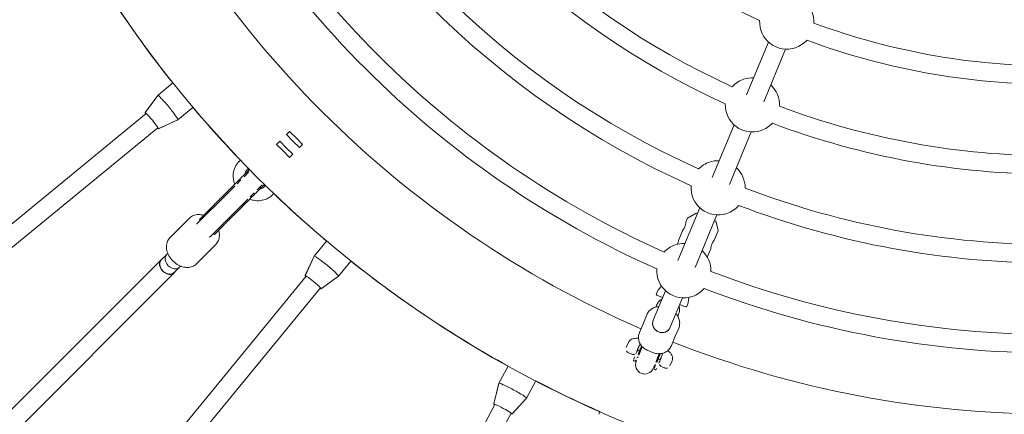
# Model space of a CAD drawing. Units: millimetres. Extents: x -6189 to 6011, y -6262 to 7276.
# Drawn here: x -984 to -130, y -1057 to -715 of the extents above; entities that cross this region are included whole.
import ezdxf

# ---------------------------------------------------------------- set-up
doc = ezdxf.new("R2010")
doc.units = ezdxf.units.MM
doc.layers.add('HUCK SPAIN', color=7, linetype='Continuous')

# ---------------------------------------------------------------- blocks, each defined once
blk = doc.blocks.new('A$C69377A15')
at = {"layer": 'HUCK SPAIN', "color": 0, "linetype": 'Continuous', "lineweight": 0}
for p, q in [((-334.59, -734.68), (-353.51, -780.36)), ((-319.81, -740.81), (-338.73, -786.48)), ((-864.2, -780.94), (-851.11, -770.2)), ((-875.05, -795.74), (-864.32, -781.04)), ((-874.91, -795.62), (-864.21, -780.96)), ((-864.32, -781.04), (-864.2, -780.94)), ((-846.88, -802.05), (-833.79, -791.3)), ((-1150.6, -1023.29), (-874.33, -796.57)), ((-863.51, -809.8), (-847, -802.14)), ((-863.37, -809.69), (-846.9, -802.06)), ((-847, -802.14), (-846.88, -802.05)), ((-1140.45, -1035.66), (-864.18, -808.93)), ((-364.36, -806.55), (-383.28, -852.22)), ((-749.98, -812.14), (-752.73, -814.9)), ((-752.73, -814.9), (-747.09, -820.54)), ((-744.34, -817.78), (-749.98, -812.14)), ((-738.7, -823.42), (-744.34, -817.78)), ((-349.58, -812.67), (-368.5, -858.34)), ((-758.5, -820.66), (-761.25, -823.42)), ((-761.25, -823.42), (-755.62, -829.06)), ((-752.86, -826.3), (-758.5, -820.66)), ((-747.22, -831.94), (-752.86, -826.3)), ((-747.09, -820.54), (-741.46, -826.18)), ((-741.46, -826.18), (-738.7, -823.42)), ((-755.62, -829.06), (-749.98, -834.7)), ((-749.98, -834.7), (-747.22, -831.94)), ((-793.79, -838.24), (-792.61, -837.06)), ((-785.65, -844.24), (-786.72, -845.31)), ((-785.86, -845.16), (-785.3, -844.6)), ((-785.28, -845.75), (-785.86, -845.16)), ((-785.14, -847.27), (-789.45, -851.58)), ((-797.38, -859.51), (-814.8, -876.93)), ((-792.07, -854.2), (-795.36, -857.49)), ((-778.14, -862.89), (-773.83, -858.58)), ((-771.72, -859.3), (-772.31, -858.72)), ((-771.87, -860.16), (-770.8, -859.09)), ((-771.72, -859.3), (-771.16, -858.74)), ((-803.49, -888.24), (-786.07, -870.82)), ((-784.05, -868.8), (-780.76, -865.51)), ((-763.62, -866.05), (-764.8, -867.23)), ((-814.8, -876.93), (-816.86, -878.98)), ((-394.13, -878.41), (-413.05, -924.08)), ((-853.64, -904.24), (-836.71, -887.31)), ((-819.02, -881.15), (-829.95, -892.07)), ((-819.93, -880.4), (-828.09, -888.56)), ((-818.13, -880.26), (-819.02, -881.15)), ((-406.13, -890.93), (-404.69, -887.46)), ((-397.39, -883.06), (-404.26, -886.97)), ((-379.34, -884.53), (-398.26, -930.21)), ((-396.21, -883.43), (-397.13, -883.04)), ((-828.09, -888.56), (-827.26, -889.39)), ((-807.71, -892.46), (-818.63, -903.39)), ((-806.96, -893.37), (-815.12, -901.53)), ((-807.71, -892.46), (-806.82, -891.57)), ((-805.54, -890.3), (-803.49, -888.24)), ((-380.5, -889.93), (-381.42, -889.55)), ((-380.33, -890.13), (-378.23, -897.75)), ((-815.95, -900.7), (-815.12, -901.53)), ((-412.64, -906.63), (-409.19, -898.32)), ((-381.62, -906.49), (-378.27, -898.4)), ((-830.8, -927.08), (-813.87, -910.15)), ((-728.61, -920.32), (-717.86, -907.23)), ((-861.19, -923.59), (-856.79, -919.19)), ((-856.58, -918.96), (-855.54, -917.92)), ((-736.36, -936.95), (-728.7, -920.44)), ((-736.25, -936.81), (-728.62, -920.34)), ((-728.7, -920.44), (-728.61, -920.32)), ((-387.7, -921.16), (-384.68, -913.88)), ((-861.33, -923.46), (-1056.95, -1119.08)), ((-850.15, -934.63), (-845.75, -930.23)), ((-845.52, -930.02), (-844.48, -928.98)), ((-707.5, -937.64), (-696.76, -924.55)), ((-850.02, -934.77), (-1046.56, -1131.31)), ((-962.22, -1213.89), (-735.49, -937.62)), ((-722.3, -948.49), (-707.6, -937.76)), ((-722.18, -948.35), (-707.52, -937.65)), ((-707.6, -937.76), (-707.5, -937.64)), ((-949.85, -1224.04), (-723.13, -947.77)), ((-423.89, -950.27), (-434.51, -975.9)), ((-431.81, -952.92), (-430.62, -950.05)), ((-431.27, -954.22), (-426.37, -956.25)), ((-409.11, -956.4), (-419.72, -982.02)), ((-431.57, -962.76), (-432.29, -964.5)), ((-411.59, -962.38), (-406.69, -964.4)), ((-405.39, -963.86), (-404.16, -960.91)), ((-440.15, -971.22), (-443.09, -978.31)), ((-412.49, -970.66), (-413.22, -972.41)), ((-443.09, -978.31), (-446.44, -986.41)), ((-434.83, -976.66), (-434.5, -975.88)), ((-420.04, -982.79), (-419.72, -982)), ((-418.72, -997.89), (-415.37, -989.79)), ((-415.37, -989.79), (-412.43, -982.7)), ((-456.08, -995.31), (-457.88, -999.65)), ((-445.91, -996.25), (-447.84, -1000.91)), ((-447.03, -1006.13), (-444.02, -998.86)), ((-446, -1001.67), (-444.6, -998.31)), ((-453.66, -1005.16), (-455.51, -1004.39)), ((-447.84, -1000.91), (-447.98, -1001.24)), ((-446.99, -1002.5), (-447.73, -1002.19)), ((-446.99, -1002.5), (-446.98, -1002.5)), ((-446.14, -1002.01), (-446, -1001.67)), ((-434.26, -1004.05), (-439.81, -1001.75)), ((-432.25, -1012.26), (-429.24, -1004.99)), ((-428.44, -1005.01), (-429.83, -1008.37)), ((-428.1, -1009.43), (-426.05, -1004.47)), ((-568.43, -1030.57), (-560.44, -1015.63)), ((-450.63, -1011.3), (-451.37, -1011)), ((-429.83, -1008.37), (-429.97, -1008.71)), ((-429.71, -1009.65), (-429.72, -1009.65)), ((-429.71, -1009.65), (-428.97, -1009.96)), ((-428.12, -1009.47), (-428.1, -1009.43)), ((-420, -1015.34), (-418.2, -1011)), ((-433.36, -1018.46), (-432.62, -1018.76)), ((-425.02, -1017.02), (-426.87, -1016.26)), ((-572.79, -1048.39), (-568.5, -1030.7)), ((-572.7, -1048.23), (-568.43, -1030.59)), ((-568.5, -1030.7), (-568.43, -1030.57)), ((-544.35, -1043.44), (-536.36, -1028.5)), ((-740.28, -1364.07), (-571.81, -1048.88)), ((-556.74, -1056.97), (-544.42, -1043.57)), ((-556.66, -1056.81), (-544.36, -1043.46)), ((-544.42, -1043.57), (-544.35, -1043.44)), ((-726.17, -1371.61), (-557.7, -1056.42)), ((-480.81, -1055.01), (-481.82, -1057.45))]:
    blk.add_line(p, q, dxfattribs=at)
for centre, radius, start, end in [((-88.84, -162.28), 6100, 90, 270), ((-88.84, -162.28), 975, 90, 270), ((-88.84, -162.28), 609, 204.58576, 245.41424), ((-88.84, -162.28), 671, 204.38908, 245.61092), ((-88.84, -162.28), 687, 204.34091, 245.65909), ((-88.84, -162.28), 748, 204.17319, 245.82681), ((-88.84, -162.28), 764, 204.17497, 245.82503), ((-88.84, -162.28), 826, 204.02176, 245.97824), ((-88.84, -162.28), 842, 204.01412, 245.98588), ((-88.84, -162.28), 895, 203.46031, 246.53969), ((-88.84, -162.28), 975, 208.92717, 218.57284), ((-318.75, -717.33), 23.5, 357.80917, 47.5972), ((-318.75, -717.33), 23.5, 176.79944, 288.58315), ((-88.84, -162.28), 593, 249.62846, 271.04268), ((-318.75, -717.33), 23.5, 288.58315, 318.20056), ((-88.84, -162.28), 609, 249.58576, 271.04268), ((-348.51, -789.19), 23.5, 108.58315, 137.76246), ((-348.51, -789.19), 23.5, 87.4028, 108.58315), ((-348.51, -789.19), 23.5, 357.23754, 47.5972), ((-88.84, -162.28), 975, 220.17717, 223.79524), ((-348.51, -789.19), 23.5, 177.59395, 288.58315), ((-88.84, -162.28), 671, 249.38908, 270), ((-348.51, -789.19), 23.5, 288.58315, 317.40605), ((-88.84, -162.28), 687, 249.34091, 270), ((-88.84, -162.28), 975, 224.38296, 224.41235), ((-378.28, -861.06), 23.5, 108.58315, 135.85235), ((-378.28, -861.06), 23.5, 87.4028, 108.58315), ((-378.28, -861.06), 23.5, 359.14765, 47.5972), ((-88.84, -162.28), 975, 225.58767, 225.61705), ((-378.28, -861.06), 23.5, 175.63095, 288.58315), ((-88.84, -162.28), 748, 249.17319, 270), ((-88.84, -162.28), 975, 226.20478, 229.82284), ((-378.28, -861.06), 23.5, 288.58315, 319.36905), ((-88.84, -162.28), 764, 249.17497, 270), ((-403.77, -887.84), 1, 119.62502, 157.5), ((-397.24, -883.32), 0.3, 67.5, 119.62502), ((-380.61, -890.21), 0.3, 15.37498, 67.5), ((-379.19, -898.02), 1, 337.5, 15.37498), ((-408.05, -932.92), 23.5, 108.58315, 136.49841), ((-408.05, -932.92), 23.5, 87.4028, 108.58315), ((-408.05, -932.92), 23.5, 358.50159, 47.5972), ((-88.84, -162.28), 975, 231.42718, 241.07284), ((-408.05, -932.92), 23.5, 176.26273, 288.58315), ((-88.84, -162.28), 826, 249.02176, 270), ((-430.88, -953.3), 1, 157.5, 247.5), ((-408.05, -932.92), 23.5, 288.58315, 318.73727), ((-88.84, -162.28), 842, 249.01412, 270), ((-406.31, -963.48), 1, 247.5, 337.5), ((-88.84, -162.28), 895, 248.46031, 270), ((-451.14, -1010.44), 0.6, 157.5, 247.5), ((-450.4, -1010.75), 0.6, 247.5, 337.5), ((-441.84, -1014.51), 8, 157.5, 247.5), ((-442.61, -1016.36), 10, 120.6301, 128.54498), ((-442.61, -1016.36), 10, 6.45502, 14.3699), ((-441.84, -1014.51), 8, 247.5, 337.5), ((-433.13, -1017.9), 0.6, 157.5, 247.5), ((-432.39, -1018.21), 0.6, 247.5, 337.5), ((-88.84, -162.28), 975, 242.67718, 246.29524)]:
    blk.add_arc(centre, radius, start, end, dxfattribs=at)
at = {"layer": 'HUCK SPAIN', "color": 0, "linetype": 'Continuous', "lineweight": 0, "extrusion": (1.17451e-16, -8.57685e-17, -1)}
blk.add_ellipse((-855.66, -791.59), major_axis=(-8.66, 10.55), ratio=0.014552, start_param=-0.00376, end_param=0.068985, dxfattribs=at)
at = {"layer": 'HUCK SPAIN', "color": 0, "linetype": 'Continuous', "lineweight": 0, "extrusion": (1.18782e-16, -8.66172e-17, -1)}
blk.add_ellipse((-855.54, -791.5), major_axis=(-8.66, 10.55), ratio=0.073607, start_param=-0.019068, end_param=1.570796, dxfattribs=at)
at = {"layer": 'HUCK SPAIN', "color": 0, "linetype": 'Continuous', "lineweight": 0, "extrusion": (8.93629e-17, -1.08889e-16, -1)}
blk.add_ellipse((-855.54, -791.5), major_axis=(8.66, -10.55), ratio=0.073607, start_param=-1.570796, end_param=0.019068, dxfattribs=at)
at = {"layer": 'HUCK SPAIN', "color": 0, "linetype": 'Continuous', "lineweight": 0}
for centre, major_axis, ratio, start_param, end_param in [((-869.42, -802.88), (-5.39, 6.57), 0.073607, -1.570796, 0.344701), ((-869.57, -803.01), (-5.39, 6.57), 0.014552, -0.185606, 0.326655), ((-869.42, -802.88), (5.39, -6.57), 0.073607, -0.344701, 1.570796), ((-869.57, -803.01), (5.39, -6.57), 0.014552, -0.326655, 0.185606), ((-855.67, -929.11), (-5.66, 5.66), 0.746659, 0, 3.141593), ((-855.67, -929.11), (-5.66, 5.66), 0.746659, -0.219159, 0), ((-855.67, -929.11), (5.66, -5.66), 0.746659, 0, 0.219159), ((-729.44, -942.86), (-6.57, 5.39), 0.073607, -1.570796, 0.344701), ((-729.57, -943.01), (-6.57, 5.39), 0.014552, -0.185606, 0.326655), ((-729.44, -942.86), (6.57, -5.39), 0.073607, -0.344701, 1.570796), ((-729.57, -943.01), (6.57, -5.39), 0.014552, -0.326655, 0.185606), ((-427.12, -978.96), (-7.39, 3.06), 0.959164, 0, 2.25892), ((-427.12, -978.96), (7.39, -3.06), 0.959164, -0.882672, 0), ((-424.46, -1000.63), (-8.35, -20.15), 0, 0.897786, 1.116231), ((-564.85, -1052.84), (-7.5, 4.01), 0.073607, -1.570796, 0.344701), ((-564.94, -1053.01), (-7.5, 4.01), 0.014552, -0.185606, 0.326655), ((-564.85, -1052.84), (7.5, -4.01), 0.073607, -0.344701, 1.570796), ((-564.94, -1053.01), (7.5, -4.01), 0.014552, -0.326655, 0.185606)]:
    blk.add_ellipse(centre, major_axis=major_axis, ratio=ratio, start_param=start_param, end_param=end_param, dxfattribs=at)
at = {"layer": 'HUCK SPAIN', "color": 0, "linetype": 'Continuous', "lineweight": 0, "extrusion": (5.93816e-16, 3.08886e-16, -1)}
blk.add_ellipse((-855.66, -791.59), major_axis=(8.66, -10.55), ratio=0.014552, start_param=-0.068985, end_param=0.00376, dxfattribs=at)
at = {"layer": 'HUCK SPAIN', "color": 0, "linetype": 'Continuous', "lineweight": 0, "extrusion": (2.31249e-16, 1.79404e-17, -1)}
blk.add_ellipse((-824.35, -897.79), major_axis=(-5.66, 5.66), ratio=0.746659, start_param=-0.12927, end_param=0.006836, dxfattribs=at)
at = {"layer": 'HUCK SPAIN', "color": 0, "linetype": 'Continuous', "lineweight": 0, "extrusion": (2.37565e-16, 1.61542e-17, -1)}
blk.add_ellipse((-824.3, -897.74), major_axis=(-5.66, 5.66), ratio=0.962399, start_param=-0.038337, end_param=-0.009731, dxfattribs=at)
at = {"layer": 'HUCK SPAIN', "color": 0, "linetype": 'Continuous', "lineweight": 0, "extrusion": (2.17245e-16, -4.92372e-18, -1)}
blk.add_ellipse((-824.35, -897.79), major_axis=(5.66, -5.66), ratio=0.746659, start_param=-0.006836, end_param=0.12927, dxfattribs=at)
at = {"layer": 'HUCK SPAIN', "color": 0, "linetype": 'Continuous', "lineweight": 0, "extrusion": (2.3247e-16, 1.00077e-17, -1)}
blk.add_ellipse((-824.3, -897.74), major_axis=(5.66, -5.66), ratio=0.962399, start_param=0.009731, end_param=0.038337, dxfattribs=at)
at = {"layer": 'HUCK SPAIN', "color": 0, "linetype": 'Continuous', "lineweight": 0, "extrusion": (2.18586e-16, -3.45816e-18, -1)}
blk.add_ellipse((-851.05, -924.49), major_axis=(5.53, -5.53), ratio=0.746659, start_param=0, end_param=3.141593, dxfattribs=at)
at = {"layer": 'HUCK SPAIN', "color": 0, "linetype": 'Continuous', "lineweight": 0, "extrusion": (1.6098e-16, -7.46857e-17, -1)}
blk.add_ellipse((-718.15, -929.1), major_axis=(-10.55, 8.66), ratio=0.014552, start_param=-0.00376, end_param=0.068985, dxfattribs=at)
at = {"layer": 'HUCK SPAIN', "color": 0, "linetype": 'Continuous', "lineweight": 0, "extrusion": (1.60077e-16, -7.41356e-17, -1)}
blk.add_ellipse((-718.06, -928.98), major_axis=(-10.55, 8.66), ratio=0.073607, start_param=-0.019068, end_param=1.570796, dxfattribs=at)
at = {"layer": 'HUCK SPAIN', "color": 0, "linetype": 'Continuous', "lineweight": 0, "extrusion": (2.1874e-16, -3.30453e-18, -1)}
blk.add_ellipse((-855.67, -929.11), major_axis=(5.52, -5.52), ratio=0.746659, start_param=0, end_param=3.141593, dxfattribs=at)
at = {"layer": 'HUCK SPAIN', "color": 0, "linetype": 'Continuous', "lineweight": 0, "extrusion": (1.32682e-16, -1.08889e-16, -1)}
blk.add_ellipse((-718.06, -928.98), major_axis=(10.55, -8.66), ratio=0.073607, start_param=-1.570796, end_param=0.019068, dxfattribs=at)
at = {"layer": 'HUCK SPAIN', "color": 0, "linetype": 'Continuous', "lineweight": 0, "extrusion": (6.45003e-16, 5.1734e-16, -1)}
blk.add_ellipse((-718.15, -929.1), major_axis=(10.55, -8.66), ratio=0.014552, start_param=-0.068985, end_param=0.00376, dxfattribs=at)
at = {"layer": 'HUCK SPAIN', "color": 0, "linetype": 'Continuous', "lineweight": 0, "extrusion": (2.11675e-16, -2.50356e-17, -1)}
for major_axis, start_param, end_param in [((-7.39, 3.06), -1.570796, 0), ((7.39, -3.06), 0, 1.570796)]:
    blk.add_ellipse((-427.11, -978.94), major_axis=major_axis, ratio=0.959164, start_param=start_param, end_param=end_param, dxfattribs=at)
at = {"layer": 'HUCK SPAIN', "color": 0, "linetype": 'Continuous', "lineweight": 0, "extrusion": (7.72799e-09, -3.20104e-09, -1)}
blk.add_ellipse((-445.23, -994.6), major_axis=(-6.47, -15.61), ratio=0, start_param=0.845364, end_param=1.403963, dxfattribs=at)
at = {"layer": 'HUCK SPAIN', "color": 0, "linetype": 'Continuous', "lineweight": 0, "extrusion": (2.37671e-16, 3.77265e-17, -1)}
blk.add_ellipse((-439.98, -1000.22), major_axis=(2.7, 6.52), ratio=0.708302, start_param=-1.570743, end_param=-1.559949, dxfattribs=at)
at = {"layer": 'HUCK SPAIN', "color": 0, "linetype": 'Continuous', "lineweight": 0, "extrusion": (-3.12882e-08, 1.296e-08, -1)}
blk.add_ellipse((-442.84, -988.82), major_axis=(10.08, 24.33), ratio=0, start_param=-2.134851, end_param=-2.108511, dxfattribs=at)
at = {"layer": 'HUCK SPAIN', "color": 0, "linetype": 'Continuous', "lineweight": 0, "extrusion": (0, 0, -1)}
blk.add_ellipse((-440.99, -989.58), major_axis=(10.08, 24.33), ratio=0, start_param=-2.296229, end_param=-2.106961, dxfattribs=at)
at = {"layer": 'HUCK SPAIN', "color": 0, "linetype": 'Continuous', "lineweight": 0, "extrusion": (7.63975e-09, -3.16449e-09, -1)}
blk.add_ellipse((-427.91, -1001.77), major_axis=(-6.54, -15.8), ratio=0, start_param=0.845363, end_param=1.403963, dxfattribs=at)
at = {"layer": 'HUCK SPAIN', "color": 0, "linetype": 'Continuous', "lineweight": 0, "extrusion": (7.72855e-09, -3.20127e-09, -1)}
blk.add_ellipse((-427.21, -1002.06), major_axis=(-6.47, -15.61), ratio=0, start_param=0.845362, end_param=1.403962, dxfattribs=at)
at = {"layer": 'HUCK SPAIN', "color": 0, "linetype": 'Continuous', "lineweight": 0, "extrusion": (2.37676e-16, 3.77376e-17, -1)}
blk.add_ellipse((-433.05, -1003.09), major_axis=(2.7, 6.52), ratio=0.708302, start_param=1.560001, end_param=1.570796, dxfattribs=at)
at = {"layer": 'HUCK SPAIN', "color": 0, "linetype": 'Continuous', "lineweight": 0, "extrusion": (2.57921e-08, -1.06834e-08, -1)}
blk.add_ellipse((-445.23, -994.6), major_axis=(-6.47, -15.61), ratio=0, start_param=0.286764, end_param=0.573528, dxfattribs=at)
at = {"layer": 'HUCK SPAIN', "color": 0, "linetype": 'Continuous', "lineweight": 0, "extrusion": (-2.5793e-08, 1.06838e-08, 1)}
for centre in [(-443.38, -995.36), (-425.37, -1002.83)]:
    blk.add_ellipse(centre, major_axis=(-6.47, -15.61), ratio=0, start_param=-0.286762, end_param=0.271837, dxfattribs=at)
at = {"layer": 'HUCK SPAIN', "color": 0, "linetype": 'Continuous', "lineweight": 0, "extrusion": (3.25156e-17, 7.85055e-17, -1)}
blk.add_ellipse((-443.38, -995.36), major_axis=(-6.47, -15.61), ratio=0, start_param=0.000001, end_param=0.286765, dxfattribs=at)
at = {"layer": 'HUCK SPAIN', "color": 0, "linetype": 'Continuous', "lineweight": 0, "extrusion": (-2.54783e-08, 1.05535e-08, 1)}
blk.add_ellipse((-442.69, -995.65), major_axis=(-6.54, -15.8), ratio=0, start_param=-0.286764, end_param=0.271835, dxfattribs=at)
at = {"layer": 'HUCK SPAIN', "color": 0, "linetype": 'Continuous', "lineweight": 0, "extrusion": (3.25177e-17, 7.85046e-17, -1)}
blk.add_ellipse((-442.69, -995.65), major_axis=(-6.54, -15.8), ratio=0, start_param=0, end_param=0.286764, dxfattribs=at)
at = {"layer": 'HUCK SPAIN', "color": 0, "linetype": 'Continuous', "lineweight": 0, "extrusion": (2.54903e-08, -1.05584e-08, -1)}
blk.add_ellipse((-427.91, -1001.77), major_axis=(-6.54, -15.8), ratio=0, start_param=0.286764, end_param=0.573528, dxfattribs=at)
at = {"layer": 'HUCK SPAIN', "color": 0, "linetype": 'Continuous', "lineweight": 0, "extrusion": (2.5792e-08, -1.06834e-08, -1)}
blk.add_ellipse((-427.21, -1002.06), major_axis=(-6.47, -15.61), ratio=0, start_param=0.286765, end_param=0.573528, dxfattribs=at)
at = {"layer": 'HUCK SPAIN', "color": 0, "linetype": 'Continuous', "lineweight": 0, "extrusion": (2.99028e-08, -1.23861e-08, 1)}
blk.add_ellipse((-424.82, -996.28), major_axis=(-10.08, -24.33), ratio=0, start_param=-1.034632, end_param=-0.845363, dxfattribs=at)
at = {"layer": 'HUCK SPAIN', "color": 0, "linetype": 'Continuous', "lineweight": 0, "extrusion": (3.25166e-17, 7.85051e-17, -1)}
blk.add_ellipse((-425.37, -1002.83), major_axis=(-6.47, -15.61), ratio=0, start_param=-0.000001, end_param=0.286763, dxfattribs=at)
at = {"layer": 'HUCK SPAIN', "color": 0, "linetype": 'Continuous', "lineweight": 0, "extrusion": (1.96438e-16, -4.76637e-17, -1)}
blk.add_ellipse((-556.46, -1037.14), major_axis=(-12.04, 6.43), ratio=0.014552, start_param=-0.00376, end_param=0.068985, dxfattribs=at)
at = {"layer": 'HUCK SPAIN', "color": 0, "linetype": 'Continuous', "lineweight": 0, "extrusion": (1.95959e-16, -4.74076e-17, -1)}
blk.add_ellipse((-556.39, -1037), major_axis=(-12.04, 6.43), ratio=0.073607, start_param=-0.019068, end_param=1.570796, dxfattribs=at)
at = {"layer": 'HUCK SPAIN', "color": 0, "linetype": 'Continuous', "lineweight": 0, "extrusion": (1.72703e-16, -9.23117e-17, -1)}
blk.add_ellipse((-556.39, -1037), major_axis=(12.04, -6.43), ratio=0.073607, start_param=-1.570796, end_param=0.019068, dxfattribs=at)
at = {"layer": 'HUCK SPAIN', "color": 0, "linetype": 'Continuous', "lineweight": 0, "extrusion": (6.07636e-16, 7.23695e-16, -1)}
blk.add_ellipse((-556.46, -1037.14), major_axis=(12.04, -6.43), ratio=0.014552, start_param=-0.068985, end_param=0.00376, dxfattribs=at)
at = {"layer": 'HUCK SPAIN', "color": 0, "linetype": 'Continuous', "lineweight": 0}
for points, knots in [([(-875.05, -795.74), (-875.08, -795.78), (-875.11, -795.83), (-875.14, -795.92), (-875.14, -795.96), (-875.15, -796.04), (-875.15, -796.07), (-875.14, -796.13), (-875.13, -796.15), (-875.12, -796.2), (-875.12, -796.22), (-875.1, -796.26), (-875.09, -796.28), (-875.04, -796.36), (-875.01, -796.4), (-874.9, -796.56), (-874.81, -796.68), (-874.69, -796.84)], [1.5745559, 1.5745559, 1.5745559, 1.5745559, 1.579652, 1.579652, 1.5859341, 1.5859341, 1.5938904, 1.5938904, 1.6035723, 1.6035723, 1.6175345, 1.6175345, 1.6459909, 1.6459909, 1.767492, 1.767492, 1.9519988, 1.9519988, 1.9519988, 1.9519988]), ([(-874.91, -795.62), (-874.96, -795.69), (-874.99, -795.77), (-875.02, -795.92), (-875.02, -795.98), (-875, -796.18), (-874.97, -796.27), (-874.86, -796.52), (-874.79, -796.67), (-874.68, -796.85)], [1.5898643, 1.5898643, 1.5898643, 1.5898643, 1.6274217, 1.6274217, 1.6793899, 1.6793899, 1.8062289, 1.8062289, 1.9759651, 1.9759651, 1.9759651, 1.9759651]), ([(-864.53, -809.22), (-864.46, -809.28), (-864.4, -809.34), (-864.2, -809.49), (-864.09, -809.57), (-863.91, -809.67), (-863.85, -809.7), (-863.71, -809.73), (-863.66, -809.74), (-863.53, -809.74), (-863.45, -809.72), (-863.37, -809.69)], [4.3072197, 4.3072197, 4.3072197, 4.3072197, 4.3829753, 4.3829753, 4.5381482, 4.5381482, 4.6157346, 4.6157346, 4.6545278, 4.6545278, 4.693321, 4.693321, 4.693321, 4.693321]), ([(-864.52, -809.23), (-864.48, -809.28), (-864.43, -809.33), (-864.3, -809.48), (-864.22, -809.56), (-864.13, -809.66), (-864.11, -809.68), (-864.05, -809.73), (-864.04, -809.74), (-863.98, -809.78), (-863.96, -809.79), (-863.92, -809.81), (-863.88, -809.83), (-863.79, -809.85), (-863.74, -809.85), (-863.62, -809.84), (-863.57, -809.83), (-863.51, -809.8)], [4.3311865, 4.3311865, 4.3311865, 4.3311865, 4.3952221, 4.3952221, 4.5519257, 4.5519257, 4.6302776, 4.6302776, 4.6694535, 4.6694535, 4.6810977, 4.6810977, 4.6941535, 4.6941535, 4.7027447, 4.7027447, 4.7086294, 4.7086294, 4.7086294, 4.7086294]), ([(-797.47, -857.94), (-797.83, -856.99), (-798.13, -856.02), (-798.79, -853.02), (-798.93, -850.96), (-798.55, -846.92), (-798.03, -844.95), (-796.37, -841.35), (-795.24, -839.71), (-793.84, -838.29), (-793.81, -838.26), (-793.79, -838.24)], [4.465576, 4.465576, 4.465576, 4.465576, 4.620131, 4.620131, 4.934291, 4.934291, 5.24845, 5.24845, 5.556825, 5.556825, 5.562609, 5.562609, 5.562609, 5.562609]), ([(-788.77, -849.24), (-788.67, -848.74), (-788.53, -848.25), (-788.01, -846.96), (-787.55, -846.21), (-786.89, -845.49), (-786.81, -845.4), (-786.72, -845.31)], [5.0299212, 5.0299212, 5.0299212, 5.0299212, 5.2030264, 5.2030264, 5.5171857, 5.5171857, 5.5626091, 5.5626091, 5.5626091, 5.5626091]), ([(-787.98, -848.46), (-787.29, -847.76), (-786.1, -846.57), (-785.1, -845.58), (-784.72, -845.19)], [0, 0, 0, 0, 0.0724728, 0.1249996, 0.1249996, 0.1249996, 0.1249996]), ([(-787.98, -848.46), (-788.73, -849.2), (-790.28, -850.75), (-793.02, -853.49), (-796.13, -856.6), (-799.54, -860.01), (-803.12, -863.59), (-806.68, -867.15), (-810.04, -870.51), (-813.06, -873.53), (-815.59, -876.06), (-817.57, -878.05), (-819.04, -879.52), (-819.64, -880.12), (-819.93, -880.4)], [0, 0, 0, 0, 0.072473, 0.150228, 0.232882, 0.319633, 0.409186, 0.500414, 0.591641, 0.681195, 0.767946, 0.850599, 0.928355, 1, 1, 1, 1]), ([(-775.02, -861.42), (-775.76, -862.17), (-777.31, -863.72), (-780.05, -866.46), (-783.16, -869.57), (-786.57, -872.98), (-790.15, -876.56), (-793.71, -880.12), (-797.07, -883.48), (-800.09, -886.5), (-802.62, -889.03), (-804.61, -891.01), (-806.08, -892.48), (-806.68, -893.08), (-806.96, -893.37)], [0, 0, 0, 0, 0.072473, 0.150228, 0.232882, 0.319633, 0.409186, 0.500414, 0.591641, 0.681195, 0.767946, 0.850599, 0.928355, 1, 1, 1, 1]), ([(-771.87, -860.16), (-772.47, -860.76), (-773.19, -861.26), (-774.56, -861.89), (-775.16, -862.09), (-775.8, -862.21)], [2.4210165, 2.4210165, 2.4210165, 2.4210165, 2.7351757, 2.7351757, 2.9537044, 2.9537044, 2.9537044, 2.9537044]), ([(-775.02, -861.42), (-774.32, -860.73), (-773.13, -859.54), (-772.14, -858.54), (-771.75, -858.16)], [0, 0, 0, 0, 0.0724728, 0.1249996, 0.1249996, 0.1249996, 0.1249996]), ([(-764.8, -867.23), (-766.16, -868.59), (-767.77, -869.72), (-771.29, -871.39), (-773.22, -871.93), (-777.2, -872.37), (-779.27, -872.26), (-782.37, -871.63), (-783.45, -871.31), (-784.5, -870.91)], [2.421016, 2.421016, 2.421016, 2.421016, 2.725196, 2.725196, 3.033327, 3.033327, 3.347487, 3.347487, 3.51805, 3.51805, 3.51805, 3.51805]), ([(-836.71, -887.31), (-836.23, -886.83), (-835.69, -886.39), (-834.54, -885.64), (-833.92, -885.32), (-832.63, -884.8), (-831.95, -884.61), (-830.56, -884.34), (-829.84, -884.26), (-828.39, -884.23), (-827.66, -884.28), (-826.92, -884.38)], [5.641826, 5.641826, 5.641826, 5.641826, 5.7971908, 5.7971908, 5.9525556, 5.9525556, 6.1079204, 6.1079204, 6.2632853, 6.2632853, 6.4186501, 6.4186501, 6.4186501, 6.4186501]), ([(-406.13, -890.93), (-406.13, -890.93), (-406.14, -891.03), (-406.2, -891.45), (-406.25, -891.76), (-406.39, -892.47), (-406.49, -892.91), (-406.76, -893.87), (-406.94, -894.37), (-407.13, -894.84), (-407.33, -895.31), (-407.56, -895.79), (-408.04, -896.66), (-408.28, -897.04), (-408.68, -897.64), (-408.87, -897.9), (-409.13, -898.23), (-409.19, -898.32), (-409.19, -898.32)], [-0.606202, -0.606202, -0.606202, -0.606202, -0.454669, -0.454669, -0.303135, -0.303135, -0.151567, -0.151567, 0, 0, 0, 0.151567, 0.151567, 0.303135, 0.303135, 0.454669, 0.454669, 0.606202, 0.606202, 0.606202, 0.606202]), ([(-840.6, -930.02), (-842.15, -929.81), (-843.71, -929.34), (-846.75, -927.97), (-848.21, -927.05), (-850.9, -924.86), (-852.11, -923.58), (-854.16, -920.8), (-855, -919.29), (-856.21, -916.19), (-856.58, -914.6), (-856.78, -911.49), (-856.63, -909.98), (-855.81, -907.25), (-855.16, -906.02), (-854.09, -904.72), (-853.87, -904.47), (-853.64, -904.24)], [3.277057, 3.277057, 3.277057, 3.277057, 3.604037, 3.604037, 3.936701, 3.936701, 4.270368, 4.270368, 4.603979, 4.603979, 4.936065, 4.936065, 5.26058, 5.26058, 5.568008, 5.568008, 5.641826, 5.641826, 5.641826, 5.641826]), ([(-811.48, -897.89), (-811.13, -899.04), (-810.91, -900.21), (-810.73, -902.9), (-810.89, -904.41), (-811.71, -907.14), (-812.35, -908.38), (-813.42, -909.68), (-813.64, -909.92), (-813.87, -910.15)], [1.5500166, 1.5500166, 1.5500166, 1.5500166, 1.794472, 1.794472, 2.118987, 2.118987, 2.426415, 2.426415, 2.5002334, 2.5002334, 2.5002334, 2.5002334]), ([(-412.64, -906.63), (-412.64, -906.63), (-412.65, -906.74), (-412.71, -907.16), (-412.75, -907.47), (-412.89, -908.18), (-412.99, -908.62), (-413.22, -909.41), (-413.33, -909.73), (-413.44, -910.05)], [-0.6062022, -0.6062022, -0.6062022, -0.6062022, -0.4546685, -0.4546685, -0.3031348, -0.3031348, -0.1515674, -0.1515674, -0.0526571, -0.0526571, -0.0526571, -0.0526571]), ([(-384.68, -913.88), (-384.68, -913.88), (-384.67, -913.78), (-384.61, -913.36), (-384.56, -913.04), (-384.43, -912.34), (-384.33, -911.89), (-384.05, -910.94), (-383.87, -910.43), (-383.68, -909.97)], [-1.8186066, -1.8186066, -1.8186066, -1.8186066, -1.6670729, -1.6670729, -1.5155392, -1.5155392, -1.3639718, -1.3639718, -1.2124044, -1.2124044, -1.2124044, -1.2124044]), ([(-383.68, -909.97), (-383.49, -909.5), (-383.25, -909.02), (-382.77, -908.15), (-382.53, -907.76), (-382.13, -907.16), (-381.94, -906.91), (-381.69, -906.57), (-381.62, -906.49), (-381.62, -906.49)], [1.2124044, 1.2124044, 1.2124044, 1.2124044, 1.3639718, 1.3639718, 1.5155392, 1.5155392, 1.6670729, 1.6670729, 1.8186066, 1.8186066, 1.8186066, 1.8186066]), ([(-830.8, -927.08), (-831.29, -927.57), (-831.82, -928), (-832.98, -928.76), (-833.59, -929.07), (-834.89, -929.59), (-835.56, -929.79), (-836.96, -930.06), (-837.67, -930.13), (-839.12, -930.16), (-839.86, -930.12), (-840.6, -930.02)], [2.5002334, 2.5002334, 2.5002334, 2.5002334, 2.6555982, 2.6555982, 2.810963, 2.810963, 2.9663278, 2.9663278, 3.1216926, 3.1216926, 3.2770574, 3.2770574, 3.2770574, 3.2770574]), ([(-736.36, -936.95), (-736.39, -937), (-736.4, -937.05), (-736.41, -937.14), (-736.41, -937.19), (-736.4, -937.26), (-736.39, -937.3), (-736.37, -937.35), (-736.36, -937.37), (-736.34, -937.41), (-736.33, -937.43), (-736.3, -937.47), (-736.29, -937.49), (-736.23, -937.56), (-736.19, -937.59), (-736.06, -937.73), (-735.94, -937.83), (-735.79, -937.96)], [1.5745559, 1.5745559, 1.5745559, 1.5745559, 1.579652, 1.579652, 1.5859341, 1.5859341, 1.5938904, 1.5938904, 1.6035723, 1.6035723, 1.6175345, 1.6175345, 1.6459909, 1.6459909, 1.767492, 1.767492, 1.9519988, 1.9519988, 1.9519988, 1.9519988]), ([(-736.25, -936.81), (-736.28, -936.89), (-736.29, -936.97), (-736.3, -937.12), (-736.28, -937.18), (-736.23, -937.37), (-736.18, -937.45), (-736.03, -937.68), (-735.92, -937.81), (-735.78, -937.97)], [1.5898643, 1.5898643, 1.5898643, 1.5898643, 1.6274217, 1.6274217, 1.6793899, 1.6793899, 1.8062289, 1.8062289, 1.9759651, 1.9759651, 1.9759651, 1.9759651]), ([(-427.59, -945.97), (-427.79, -946.37), (-428.01, -946.75), (-428.63, -947.74), (-429.04, -948.28), (-429.73, -949.11), (-430.06, -949.47), (-430.5, -949.94), (-430.62, -950.05), (-430.62, -950.05)], [0.0950704, 0.0950704, 0.0950704, 0.0950704, 0.2253289, 0.2253289, 0.4506578, 0.4506578, 0.6757258, 0.6757258, 0.9007938, 0.9007938, 0.9007938, 0.9007938]), ([(-723.41, -948.12), (-723.33, -948.17), (-723.26, -948.21), (-723.04, -948.32), (-722.92, -948.38), (-722.72, -948.44), (-722.65, -948.45), (-722.51, -948.46), (-722.46, -948.46), (-722.33, -948.43), (-722.26, -948.4), (-722.18, -948.35)], [4.3072197, 4.3072197, 4.3072197, 4.3072197, 4.3829753, 4.3829753, 4.5381482, 4.5381482, 4.6157346, 4.6157346, 4.6545278, 4.6545278, 4.693321, 4.693321, 4.693321, 4.693321]), ([(-723.4, -948.13), (-723.35, -948.17), (-723.3, -948.21), (-723.13, -948.33), (-723.04, -948.4), (-722.94, -948.47), (-722.91, -948.49), (-722.85, -948.52), (-722.83, -948.54), (-722.76, -948.56), (-722.75, -948.57), (-722.7, -948.58), (-722.66, -948.59), (-722.56, -948.59), (-722.51, -948.59), (-722.4, -948.55), (-722.35, -948.53), (-722.3, -948.49)], [4.3311865, 4.3311865, 4.3311865, 4.3311865, 4.3952221, 4.3952221, 4.5519257, 4.5519257, 4.6302776, 4.6302776, 4.6694535, 4.6694535, 4.6810977, 4.6810977, 4.6941535, 4.6941535, 4.7027447, 4.7027447, 4.7086294, 4.7086294, 4.7086294, 4.7086294]), ([(-404.16, -960.91), (-404.16, -960.91), (-404.16, -960.74), (-404.14, -960.11), (-404.12, -959.64), (-404.01, -958.58), (-403.92, -957.92), (-403.66, -956.8), (-403.54, -956.38), (-403.4, -955.96)], [-2.6552995, -2.6552995, -2.6552995, -2.6552995, -2.4341435, -2.4341435, -2.2129875, -2.2129875, -1.9915936, -1.9915936, -1.8624505, -1.8624505, -1.8624505, -1.8624505]), ([(-440.15, -971.22), (-439.68, -970.09), (-439.02, -969.03), (-437.4, -967.17), (-436.43, -966.38), (-434.3, -965.13), (-433.13, -964.68), (-431.17, -964.24), (-430.4, -964.15), (-429.63, -964.13)], [3.519768, 3.519768, 3.519768, 3.519768, 3.833809, 3.833809, 4.147969, 4.147969, 4.462128, 4.462128, 4.656858, 4.656858, 4.656858, 4.656858]), ([(-431.57, -962.76), (-431.15, -961.75), (-430.58, -960.81), (-429.18, -959.14), (-428.34, -958.41), (-427.25, -957.73), (-427.07, -957.62), (-426.9, -957.53)], [5.0968252, 5.0968252, 5.0968252, 5.0968252, 5.4109845, 5.4109845, 5.7251437, 5.7251437, 5.783405, 5.783405, 5.783405, 5.783405]), ([(-412.11, -963.63), (-412.05, -963.83), (-411.99, -964.04), (-411.7, -965.31), (-411.63, -966.41), (-411.81, -968.58), (-412.08, -969.65), (-412.49, -970.66)], [1.2656545, 1.2656545, 1.2656545, 1.2656545, 1.326914, 1.326914, 1.6410733, 1.6410733, 1.9552326, 1.9552326, 1.9552326, 1.9552326]), ([(-414.85, -970.26), (-414.32, -970.81), (-413.85, -971.42), (-412.76, -973.11), (-412.26, -974.26), (-411.64, -976.65), (-411.52, -977.89), (-411.68, -980.35), (-411.96, -981.57), (-412.43, -982.7)], [5.524271, 5.524271, 5.524271, 5.524271, 5.718883, 5.718883, 6.033042, 6.033042, 6.347202, 6.347202, 6.661361, 6.661361, 6.661361, 6.661361]), ([(-446.44, -986.41), (-446.91, -987.55), (-447.19, -988.77), (-447.36, -991.23), (-447.24, -992.47), (-446.61, -994.86), (-446.11, -996.01), (-444.77, -998.09), (-443.94, -999.04), (-442.03, -1000.63), (-440.96, -1001.28), (-439.81, -1001.75), (-439.81, -1001.75), (-439.81, -1001.75)], [2.763417, 2.763417, 2.763417, 2.763417, 3.077458, 3.077458, 3.391617, 3.391617, 3.705777, 3.705777, 4.019936, 4.019936, 4.334095, 4.334095, 4.334213, 4.334213, 4.334213, 4.334213]), ([(-447.27, -991.56), (-447.63, -991.54), (-447.99, -991.52), (-449.72, -991.48), (-451.02, -991.58), (-452.95, -992.22), (-453.56, -992.5), (-454.86, -993.43), (-455.55, -994.17), (-456.01, -995.16), (-456.05, -995.23), (-456.08, -995.31)], [0.8634146, 0.8634146, 0.8634146, 0.8634146, 0.9424778, 0.9424778, 1.2566371, 1.2566371, 1.3957873, 1.3957873, 1.5578576, 1.5578576, 1.5707963, 1.5707963, 1.5707963, 1.5707963]), ([(-444.78, -999.07), (-444.81, -999.11), (-444.83, -999.15), (-445.01, -999.41), (-445.14, -999.64), (-445.29, -999.97), (-445.33, -1000.06), (-445.37, -1000.15)], [-1.3479491, -1.3479491, -1.3479491, -1.3479491, -1.3336077, -1.3336077, -1.2560953, -1.2560953, -1.2267353, -1.2267353, -1.2267353, -1.2267353]), ([(-434.26, -1004.05), (-433.11, -1004.53), (-431.89, -1004.83), (-429.42, -1005.05), (-428.16, -1004.97), (-425.74, -1004.44), (-424.58, -1003.99), (-422.44, -1002.74), (-421.48, -1001.95), (-419.85, -1000.09), (-419.2, -999.03), (-418.72, -997.89)], [4.334213, 4.334213, 4.334213, 4.334213, 4.648373, 4.648373, 4.962532, 4.962532, 5.276691, 5.276691, 5.59085, 5.59085, 5.90501, 5.90501, 5.90501, 5.90501]), ([(-457.68, -1002.64), (-457.63, -1002.71), (-457.58, -1002.79), (-457.29, -1003.18), (-456.99, -1003.48), (-456.29, -1004.01), (-455.92, -1004.22), (-455.51, -1004.39)], [0.4186991, 0.4186991, 0.4186991, 0.4186991, 0.4511849, 0.4511849, 0.5934221, 0.5934221, 0.72645, 0.72645, 0.72645, 0.72645]), ([(-453.66, -1005.16), (-453.26, -1005.33), (-452.84, -1005.44), (-451.97, -1005.56), (-451.55, -1005.56), (-451.02, -1005.48), (-450.89, -1005.46), (-450.76, -1005.43)], [0.72645, 0.72645, 0.72645, 0.72645, 0.8594779, 0.8594779, 1.0017151, 1.0017151, 1.0507527, 1.0507527, 1.0507527, 1.0507527]), ([(-448.22, -1001.82), (-448.25, -1001.88), (-448.27, -1001.94), (-448.29, -1001.99), (-448.31, -1002.03), (-448.33, -1002.07), (-448.34, -1002.11), (-448.35, -1002.13), (-448.36, -1002.15), (-448.37, -1002.17), (-448.37, -1002.18), (-448.37, -1002.18), (-448.38, -1002.19), (-448.38, -1002.2), (-448.38, -1002.2), (-448.38, -1002.21), (-448.38, -1002.21), (-448.39, -1002.22), (-448.39, -1002.22), (-448.43, -1002.31), (-448.48, -1002.44), (-448.54, -1002.6), (-448.58, -1002.68), (-448.61, -1002.76), (-448.65, -1002.86), (-448.67, -1002.9), (-448.69, -1002.95), (-448.71, -1003.01), (-448.72, -1003.03), (-448.73, -1003.06), (-448.75, -1003.08), (-448.75, -1003.1), (-448.76, -1003.11), (-448.76, -1003.12), (-448.76, -1003.13), (-448.77, -1003.14), (-448.77, -1003.14), (-448.77, -1003.15), (-448.77, -1003.15), (-448.77, -1003.16), (-448.78, -1003.16), (-448.78, -1003.16), (-448.78, -1003.17), (-449.01, -1003.72), (-449.18, -1004.14), (-449.3, -1004.43)], [0.1451865, 0.1451865, 0.1451865, 0.1451865, 0.1875, 0.1875, 0.1875, 0.21875, 0.21875, 0.21875, 0.234375, 0.234375, 0.234375, 0.2421875, 0.2421875, 0.2421875, 0.2460938, 0.2460938, 0.2460938, 0.25, 0.25, 0.25, 0.375, 0.375, 0.375, 0.4375, 0.4375, 0.4375, 0.46875, 0.46875, 0.46875, 0.484375, 0.484375, 0.484375, 0.4921875, 0.4921875, 0.4921875, 0.4960938, 0.4960938, 0.4960938, 0.4980469, 0.4980469, 0.4980469, 0.5, 0.5, 0.5, 0.7311068, 0.7311068, 0.7311068, 0.7311068]), ([(-447.65, -1000.44), (-447.75, -1000.45), (-447.84, -1000.46), (-448.05, -1000.48), (-448.13, -1000.5), (-448.13, -1000.5)], [1.0355546, 1.0355546, 1.0355546, 1.0355546, 1.1013446, 1.1013446, 1.2303144, 1.2303144, 1.2303144, 1.2303144]), ([(-447.73, -1002.19), (-447.77, -1002.18), (-447.8, -1002.16), (-447.85, -1002.12), (-447.88, -1002.09), (-447.95, -1002.01), (-447.99, -1001.95), (-448.03, -1001.84), (-448.04, -1001.79), (-448.06, -1001.68), (-448.06, -1001.59), (-448.05, -1001.46), (-448.04, -1001.41), (-448.02, -1001.35), (-448.01, -1001.33), (-448, -1001.27), (-447.98, -1001.25), (-447.98, -1001.24)], [-0.004935939, -0.004935939, -0.004935939, -0.004935939, -0.004680127, -0.004680127, -0.004422753, -0.004422753, -0.003867184, -0.003867184, -0.003383127, -0.003383127, -0.001820578, -0.001820578, -0.001040457, -0.001040457, -0.000650399, -0.000650399, 0, 0, 0, 0]), ([(-447.84, -1000.91), (-447.92, -1001.1), (-447.98, -1001.32), (-448, -1001.65), (-447.99, -1001.78), (-447.94, -1001.96), (-447.91, -1002.02), (-447.85, -1002.1), (-447.83, -1002.12), (-447.79, -1002.16), (-447.76, -1002.18), (-447.73, -1002.19)], [0, 0, 0, 0, 0.0854605, 0.0854605, 0.1303728, 0.1303728, 0.1525557, 0.1525557, 0.1610581, 0.1610581, 0.1693691, 0.1693691, 0.1693691, 0.1693691]), ([(-446.98, -1002.5), (-446.95, -1002.51), (-446.92, -1002.52), (-446.87, -1002.52), (-446.84, -1002.52), (-446.75, -1002.51), (-446.69, -1002.49), (-446.52, -1002.4), (-446.42, -1002.32), (-446.22, -1002.1), (-446.1, -1001.91), (-446, -1001.67)], [0.0000024, 0.0000024, 0.0000024, 0.0000024, 0.0089815, 0.0089815, 0.0181506, 0.0181506, 0.0377646, 0.0377646, 0.0658521, 0.0658521, 0.102817, 0.102817, 0.102817, 0.102817]), ([(-446.14, -1002.01), (-446.14, -1002.01), (-446.14, -1002.01), (-446.16, -1002.08), (-446.19, -1002.13), (-446.27, -1002.24), (-446.31, -1002.29), (-446.39, -1002.37), (-446.42, -1002.4), (-446.53, -1002.47), (-446.61, -1002.51), (-446.75, -1002.54), (-446.8, -1002.54), (-446.89, -1002.53), (-446.94, -1002.52), (-446.98, -1002.5)], [-0.078374, -0.078374, -0.078374, -0.078374, -0.07804057, -0.07804057, -0.06483925, -0.06483925, -0.05174384, -0.05174384, -0.04299431, -0.04299431, -0.02624026, -0.02624026, -0.01464045, -0.01464045, -0.00000849, -0.00000849, -0.00000849, -0.00000849]), ([(-429.2, -1006.85), (-429.17, -1006.78), (-429.14, -1006.71), (-429.02, -1006.39), (-428.95, -1006.14), (-428.87, -1005.81), (-428.86, -1005.74), (-428.85, -1005.67)], [-3.116287, -3.116287, -3.116287, -3.116287, -3.0781163, -3.0781163, -2.9483774, -2.9483774, -2.9142617, -2.9142617, -2.9142617, -2.9142617]), ([(-418.2, -1011), (-417.92, -1010.31), (-417.79, -1009.57), (-417.79, -1008.11), (-417.96, -1007.4), (-418.55, -1005.81), (-419.06, -1005.02), (-420.26, -1003.52), (-420.97, -1002.82), (-421.78, -1002.12)], [4.712389, 4.712389, 4.712389, 4.712389, 4.8306793, 4.8306793, 4.9681965, 4.9681965, 5.1875842, 5.1875842, 5.4197707, 5.4197707, 5.4197707, 5.4197707]), ([(-429.97, -1008.71), (-429.97, -1008.71), (-429.97, -1008.71), (-430, -1008.79), (-430.03, -1008.88), (-430.05, -1009.05), (-430.05, -1009.14), (-430.02, -1009.26), (-430.01, -1009.3), (-429.97, -1009.41), (-429.94, -1009.47), (-429.86, -1009.55), (-429.84, -1009.58), (-429.78, -1009.62), (-429.75, -1009.64), (-429.72, -1009.65)], [-0.00051549, -0.00051549, -0.00051549, -0.00051549, 0, 0, 0.02737143, 0.02737143, 0.0548375, 0.0548375, 0.06420482, 0.06420482, 0.07533711, 0.07533711, 0.08048472, 0.08048472, 0.08561321, 0.08561321, 0.08561321, 0.08561321]), ([(-429.83, -1008.37), (-429.91, -1008.56), (-429.97, -1008.78), (-429.98, -1009.12), (-429.98, -1009.25), (-429.92, -1009.42), (-429.9, -1009.49), (-429.83, -1009.57), (-429.81, -1009.59), (-429.77, -1009.62), (-429.74, -1009.64), (-429.72, -1009.65)], [0, 0, 0, 0, 0.0855386, 0.0855386, 0.1304299, 0.1304299, 0.1523321, 0.1523321, 0.1606722, 0.1606722, 0.1688254, 0.1688254, 0.1688254, 0.1688254]), ([(-429.11, -1014.39), (-429.05, -1014.5), (-428.97, -1014.61), (-428.65, -1015.04), (-428.35, -1015.34), (-427.65, -1015.87), (-427.28, -1016.09), (-426.87, -1016.26)], [0.4021473, 0.4021473, 0.4021473, 0.4021473, 0.4511849, 0.4511849, 0.5934221, 0.5934221, 0.72645, 0.72645, 0.72645, 0.72645]), ([(-428.97, -1009.96), (-428.92, -1009.98), (-428.88, -1009.99), (-428.79, -1010), (-428.73, -1010), (-428.58, -1009.96), (-428.51, -1009.92), (-428.4, -1009.84), (-428.36, -1009.81), (-428.28, -1009.72), (-428.23, -1009.67), (-428.18, -1009.58), (-428.16, -1009.55), (-428.12, -1009.47), (-428.1, -1009.43), (-428.1, -1009.43)], [0.00000181, 0.00000181, 0.00000181, 0.00000181, 0.01370311, 0.01370311, 0.02716929, 0.02716929, 0.03896352, 0.03896352, 0.04515393, 0.04515393, 0.05417052, 0.05417052, 0.05864241, 0.05864241, 0.06578608, 0.06578608, 0.06578608, 0.06578608]), ([(-428.12, -1009.47), (-428.12, -1009.47), (-428.13, -1009.49), (-428.15, -1009.53), (-428.15, -1009.55), (-428.18, -1009.59), (-428.2, -1009.62), (-428.25, -1009.7), (-428.29, -1009.75), (-428.37, -1009.83), (-428.41, -1009.86), (-428.48, -1009.91), (-428.52, -1009.93), (-428.61, -1009.97), (-428.68, -1009.99), (-428.79, -1010), (-428.83, -1010), (-428.9, -1009.99), (-428.93, -1009.98), (-428.97, -1009.96)], [-0.1336779, -0.1336779, -0.1336779, -0.1336779, -0.1229064, -0.1229064, -0.116463, -0.116463, -0.1036136, -0.1036136, -0.0780249, -0.0780249, -0.0609234, -0.0609234, -0.0446621, -0.0446621, -0.0211809, -0.0211809, -0.0105811, -0.0105811, -0.0000045, -0.0000045, -0.0000045, -0.0000045]), ([(-427.49, -1009.05), (-427.49, -1009.05), (-427.5, -1009.03), (-427.58, -1008.92), (-427.67, -1008.81), (-427.79, -1008.67)], [5.0528709, 5.0528709, 5.0528709, 5.0528709, 5.1299188, 5.1299188, 5.2476307, 5.2476307, 5.2476307, 5.2476307]), ([(-425.02, -1017.02), (-424.62, -1017.19), (-424.2, -1017.3), (-423.33, -1017.42), (-422.91, -1017.42), (-422.42, -1017.35), (-422.33, -1017.34), (-422.25, -1017.32)], [0.72645, 0.72645, 0.72645, 0.72645, 0.8594779, 0.8594779, 1.0017151, 1.0017151, 1.0342009, 1.0342009, 1.0342009, 1.0342009]), ([(-572.79, -1048.39), (-572.8, -1048.44), (-572.8, -1048.49), (-572.8, -1048.59), (-572.79, -1048.63), (-572.76, -1048.71), (-572.75, -1048.74), (-572.72, -1048.79), (-572.71, -1048.81), (-572.68, -1048.84), (-572.66, -1048.86), (-572.63, -1048.89), (-572.61, -1048.9), (-572.54, -1048.96), (-572.5, -1048.99), (-572.34, -1049.09), (-572.2, -1049.17), (-572.03, -1049.27)], [1.5745559, 1.5745559, 1.5745559, 1.5745559, 1.579652, 1.579652, 1.5859341, 1.5859341, 1.5938904, 1.5938904, 1.6035723, 1.6035723, 1.6175345, 1.6175345, 1.6459909, 1.6459909, 1.767492, 1.767492, 1.9519988, 1.9519988, 1.9519988, 1.9519988]), ([(-572.7, -1048.23), (-572.72, -1048.32), (-572.72, -1048.39), (-572.69, -1048.54), (-572.67, -1048.6), (-572.58, -1048.78), (-572.51, -1048.85), (-572.32, -1049.04), (-572.18, -1049.15), (-572.02, -1049.28)], [1.5898643, 1.5898643, 1.5898643, 1.5898643, 1.6274217, 1.6274217, 1.6793899, 1.6793899, 1.8062289, 1.8062289, 1.9759651, 1.9759651, 1.9759651, 1.9759651]), ([(-557.91, -1056.82), (-557.82, -1056.85), (-557.74, -1056.88), (-557.5, -1056.95), (-557.37, -1056.98), (-557.16, -1057), (-557.1, -1057), (-556.96, -1056.98), (-556.91, -1056.97), (-556.79, -1056.91), (-556.72, -1056.87), (-556.66, -1056.81)], [4.3072197, 4.3072197, 4.3072197, 4.3072197, 4.3829753, 4.3829753, 4.5381482, 4.5381482, 4.6157346, 4.6157346, 4.6545278, 4.6545278, 4.693321, 4.693321, 4.693321, 4.693321]), ([(-557.9, -1056.83), (-557.84, -1056.86), (-557.78, -1056.89), (-557.59, -1056.97), (-557.49, -1057.02), (-557.37, -1057.07), (-557.34, -1057.08), (-557.27, -1057.11), (-557.25, -1057.11), (-557.19, -1057.12), (-557.17, -1057.13), (-557.12, -1057.13), (-557.08, -1057.13), (-556.98, -1057.11), (-556.94, -1057.1), (-556.83, -1057.05), (-556.79, -1057.01), (-556.74, -1056.97)], [4.3311865, 4.3311865, 4.3311865, 4.3311865, 4.3952221, 4.3952221, 4.5519257, 4.5519257, 4.6302776, 4.6302776, 4.6694535, 4.6694535, 4.6810977, 4.6810977, 4.6941535, 4.6941535, 4.7027447, 4.7027447, 4.7086294, 4.7086294, 4.7086294, 4.7086294])]:
    blk.add_open_spline(points, degree=3, knots=knots, dxfattribs=at)
for points in [[(-816.86, -878.98), (-817.34, -879.47), (-817.77, -879.9), (-818.13, -880.26)], [(-826.92, -884.38), (-826.09, -884.49), (-825.27, -884.67), (-824.45, -884.92)], [(-805.54, -890.3), (-806.03, -890.78), (-806.46, -891.21), (-806.82, -891.57)], [(-444.33, -998.52), (-444.49, -998.69), (-444.64, -998.88), (-444.78, -999.07)], [(-449.39, -1004.64), (-449.46, -1004.8), (-449.5, -1004.89), (-449.51, -1004.94)], [(-447.98, -1001.24), (-447.99, -1001.26), (-447.99, -1001.27), (-448, -1001.28)], [(-447.73, -1002.19), (-447.73, -1002.19), (-447.73, -1002.19), (-447.73, -1002.19)], [(-428.78, -1004.97), (-428.79, -1005.2), (-428.81, -1005.44), (-428.85, -1005.67)], [(-428.97, -1009.96), (-428.97, -1009.96), (-428.97, -1009.96), (-428.97, -1009.96)]]:
    blk.add_open_spline(points, degree=3, dxfattribs=at)

msp = doc.modelspace()

# ---------------------------------------------------------------- block references
at = {"layer": 'HUCK SPAIN'}
msp.add_blockref('A$C69377A15', (0, 0), dxfattribs=at)

doc.saveas('drawing.dxf')
